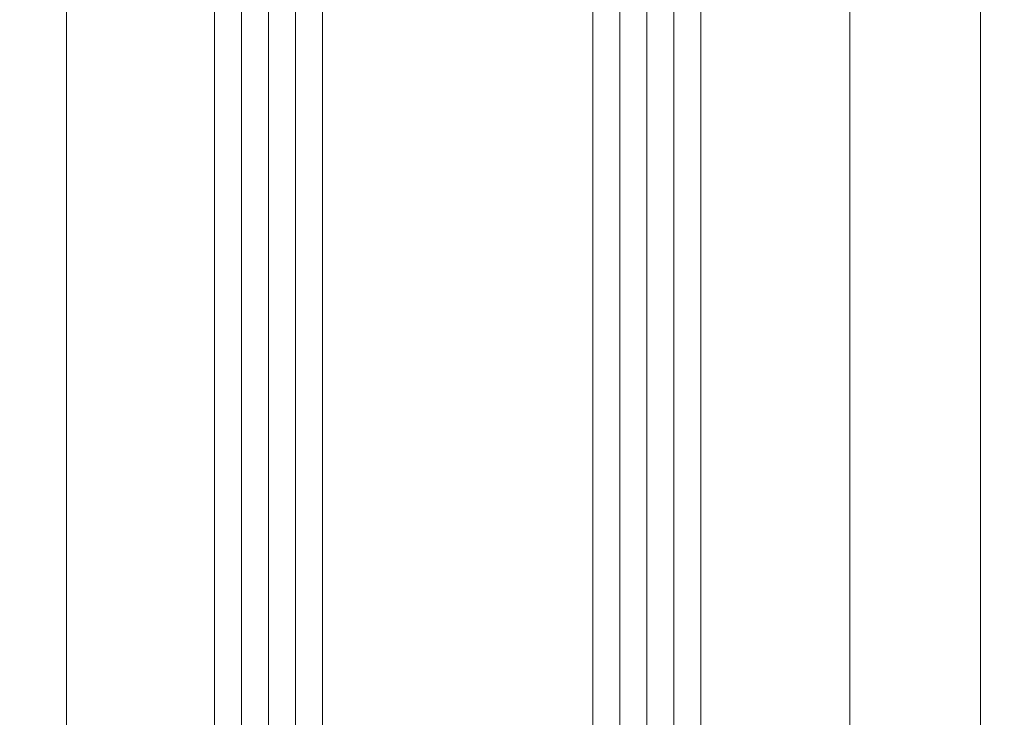
# Model space of a CAD drawing. Units: millimetres. Extents: x -14968 to 364692, y -2392 to 2281.
# Drawn here: x 1196 to 1269, y 1407 to 1459 of the extents above; entities that cross this region are included whole.
import ezdxf

# ---------------------------------------------------------------- set-up
doc = ezdxf.new("R2010")
doc.units = ezdxf.units.MM
doc.header["$MEASUREMENT"] = 0
doc.layers.get('Defpoints').update_dxf_attribs({"lineweight": 9})
for name, color, linetype, lineweight in [('Glass', 7, 'Continuous', 9), ('profile outline', 7, 'Continuous', 9), ('Survey DIMS', 252, 'Continuous', 9)]:
    doc.layers.add(name, color=color, linetype=linetype, lineweight=lineweight)
doc.styles.add('arial', font='arial.ttf')
doc.styles.get("Standard").update_dxf_attribs({"font": 'arial.ttf'})
doc.dimstyles.get("Standard").update_dxf_attribs({"dimtxt": 0.18, "dimasz": 0.18, "dimexe": 0.18, "dimexo": 0.0625, "dimgap": 0.09, "dimtad": 0, "dimtih": 1, "dimtoh": 1, "dimdec": 4, "dimzin": 0, "dimdsep": 46, "dimtxsty": 'Standard', "dimcen": 0.09, "dimadec": 0, "dimazin": 0, "dimtfac": 1, "dimtdec": 4, "dimtmove": 0, "dimatfit": 3, "dimfxl": 1, "dimtolj": 1, "dimtzin": 0, "dimarcsym": 0})

# ---------------------------------------------------------------- blocks, each defined once
blk = doc.blocks.new('36mm DGU')
at = {"layer": 'Glass'}
h = blk.add_hatch(color=8, dxfattribs=at)
h.dxf.hatch_style = 1
h.paths.add_polyline_path([(0, 8), (0, -12), (7, -12), (5.5, -10.5), (5.5, 6.5), (7, 8)])
h = blk.add_hatch(color=8, dxfattribs=at)
h.dxf.hatch_style = 1
h.paths.add_polyline_path([(7, 8), (12, 8), (12, -12), (7, -12), (5.5, -10.5), (5.5, 6.5)])
h.paths.add_polyline_path([(7.414213562384248, 7), (11, 7), (11, -11), (7.414213562384248, -11), (6.5, -10.08578643761575), (6.5, 6.085786437630304)], flags=16)
for p, q in [((0, 16), (0, 8)), ((0, -12), (0, -20))]:
    blk.add_line(p, q, dxfattribs=at)
at = {"layer": 'Glass', "lineweight": 20}
for p, q in [((0, 16), (101, 16)), ((0, 8), (101, 8)), ((0, -12), (101, -12)), ((0, -20), (101, -20.00000000001225))]:
    blk.add_line(p, q, dxfattribs=at)
at = {"layer": 'Glass', "color": 253, "lineweight": 20}
for p, q in [((0, 14), (101, 14)), ((0, 12), (101, 12)), ((0, 10), (101, 10)), ((0, -14), (101, -14.00000000001225)), ((0, -16), (101, -16.00000000001225)), ((0, -18), (101, -18.00000000001225))]:
    blk.add_line(p, q, dxfattribs=at)
at = {"layer": 'Glass'}
blk.add_lwpolyline([(0, 8), (0, -12), (7, -12), (5.5, -10.5), (5.5, 6.5), (7, 8), (0, 8)], dxfattribs=at)
for points in [[(7, 8), (12, 8), (12, -12), (7, -12), (5.5, -10.5), (5.5, 6.5)], [(7.414213562384248, 7), (11, 7), (11, -11), (7.414213562384248, -11), (6.5, -10.08578643761575), (6.5, 6.085786437630304)]]:
    blk.add_lwpolyline(points, close=True, dxfattribs=at)
blk = doc.blocks.new('*D40')
at = {"layer": 'Defpoints', "color": 0, "transparency": 16777216}
for p in [(1266.765971571479, 1862.393696664335), (1579.767969464869, 1862.393696664336), (1255.787339850245, 1279.022254298856)]:
    blk.add_point(p, dxfattribs=at)
at = {"layer": 'Survey DIMS', "color": 0, "lineweight": -2, "transparency": 16777216}
for p, q in [((1268.765971571479, 1862.393696664335), (1581.767969464869, 1862.393696664336)), ((1579.767969464869, 1842.393696664336), (1579.767969464869, 1500.323841905309)), ((1579.767969464869, 1299.022254298856), (1579.767969464869, 1484.323841905309)), ((1257.787339850245, 1279.022254298856), (1581.767969464869, 1279.022254298856))]:
    blk.add_line(p, q, dxfattribs=at)
at = {"layer": 'Survey DIMS', "color": 0, "transparency": 16777216}
for points in [[(1576.434636131535, 1842.393696664336), (1583.101302798202, 1842.393696664336), (1579.767969464869, 1862.393696664336)], [(1576.434636131536, 1299.022254298856), (1583.101302798202, 1299.022254298856), (1579.767969464869, 1279.022254298856)]]:
    blk.add_solid(points, dxfattribs=at)
at = {"layer": 'Survey DIMS', "color": 0, "transparency": 16777216, "insert": (1579.767969464869, 1492.323841905309), "char_height": 10, "attachment_point": 5, "style": 'arial'}
blk.add_mtext('\\A1;H', dxfattribs=at)
blk = doc.blocks.new('*D50')
at = {"layer": 'Defpoints', "color": 0, "transparency": 16777216}
for p in [(1366.369075176332, 1586.034755797383), (1366.369075176331, 1586.034755797383), (1338.03832203689, 1354.023110729074)]:
    blk.add_point(p, dxfattribs=at)
at = {"layer": 'Survey DIMS', "color": 0, "lineweight": -2, "transparency": 16777216}
for p, q in [((1366.369075176331, 1576.034755797383), (1366.369075176332, 1524.041706593863)), ((1366.369075176332, 1364.023110729074), (1366.369075176332, 1471.427336425605)), ((1340.03832203689, 1354.023110729074), (1368.369075176332, 1354.023110729074))]:
    blk.add_line(p, q, dxfattribs=at)
at = {"layer": 'Survey DIMS', "color": 0, "transparency": 16777216}
for points in [[(1364.702408509665, 1576.034755797383), (1368.035741842998, 1576.034755797383), (1366.369075176331, 1586.034755797383)], [(1364.702408509665, 1364.023110729074), (1368.035741842998, 1364.023110729074), (1366.369075176332, 1354.023110729074)]]:
    blk.add_solid(points, dxfattribs=at)
at = {"layer": 'Survey DIMS', "color": 0, "transparency": 16777216, "insert": (1366.369075176332, 1497.734521509734), "char_height": 10, "width": 241.8789544964911, "attachment_point": 5, "style": 'arial'}
blk.add_mtext('\\A1;Datum\\P1m Above Top of Track\\P(See Video)', dxfattribs=at)
blk = doc.blocks.new('*D70')
at = {"layer": 'Defpoints', "color": 0, "transparency": 16777216}
for p in [(1296.765971361413, 1887.143651161356), (1354.888327606627, 1269.0202230989), (1614.270865407831, 1269.0202230989), (1439.887178989797, 875.4153321365229), (907.4512418221461, 831.3213024569602), (1439.887178989797, 831.3213024569602)]:
    blk.add_point(p, dxfattribs=at)
at = {"layer": 'Survey DIMS', "color": 0, "lineweight": -2, "transparency": 16777216}
for p, q in [((1298.765971361413, 1887.143651161356), (1616.270865407831, 1887.143651161356)), ((1614.270865407831, 1877.143651161356), (1614.270865407831, 1452.70504673998)), ((1614.270865407831, 1279.0202230989), (1614.270865407831, 1402.805546967356)), ((1356.888327606627, 1269.0202230989), (1616.270865407831, 1269.0202230989)), ((907.4512418221461, 833.3213024569602), (907.4512418221461, 877.4153321365229)), ((1439.887178989797, 833.3213024569602), (1439.887178989797, 877.4153321365229)), ((912.4512418221461, 875.4153321365229), (1116.120138100378, 875.4153321365229)), ((1434.887178989797, 875.4153321365229), (1231.218282711565, 875.4153321365229))]:
    blk.add_line(p, q, dxfattribs=at)
at = {"layer": 'Survey DIMS', "color": 0, "transparency": 16777216}
for points in [[(1612.604198741164, 1877.143651161356), (1615.937532074498, 1877.143651161356), (1614.270865407831, 1887.143651161356)], [(1612.604198741165, 1279.0202230989), (1615.937532074498, 1279.0202230989), (1614.270865407831, 1269.0202230989)], [(912.4512418221461, 876.2486654698563), (912.4512418221461, 874.5819988031895), (907.4512418221461, 875.4153321365229)], [(1434.887178989797, 876.2486654698563), (1434.887178989797, 874.5819988031895), (1439.887178989797, 875.4153321365229)]]:
    blk.add_solid(points, dxfattribs=at)
at = {"layer": 'Survey DIMS', "color": 0, "transparency": 16777216, "insert": (1614.270865407831, 1427.755296853667), "char_height": 10, "width": 55.15282165241661, "attachment_point": 5, "style": 'arial'}
blk.add_mtext('\\A1;Structural Opening = H + 35', dxfattribs=at)
at = {"layer": 'Survey DIMS', "color": 0, "transparency": 16777216, "insert": (1173.669210405972, 875.4153321365229), "char_height": 10, "attachment_point": 5, "style": 'arial'}
blk.add_mtext('\\A1;Structural Opening', dxfattribs=at)

msp = doc.modelspace()

# ---------------------------------------------------------------- linework, layer by layer
at = {"layer": 'profile outline', "color": 253, "lineweight": 20}
for p, q in [((1199.594216800924, 1581.034755475911), (1199.594215979171, 1373.523117371278)), ((1257.59421145222, 1581.034755325194), (1257.594210630458, 1373.52019759015)), ((1267.26597298659, 1581.034755300061), (1267.265972064561, 1353.523105627289))]:
    msp.add_line(p, q, dxfattribs=at)

# ---------------------------------------------------------------- block references
at = {"layer": 'Glass', "xscale": -1, "rotation": 270}
msp.add_blockref('36mm DGU', (1230.559490520908, 1360.034755600234), dxfattribs=at)

# ---------------------------------------------------------------- dimensions: what is measured, and where the dimension line sits
at = {"layer": 'Survey DIMS', "color": 1}
dim = msp.add_linear_dim(base=(1439.887178989797, 875.4153321365229), p1=(907.4512418221461, 831.3213024569602), p2=(1439.887178989797, 831.3213024569602), text='Structural Opening', dimstyle='Standard', override={"dimtxt": 10, "dimasz": 5, "dimexe": 2, "dimexo": 2, "dimdec": 0, "dimtxsty": 'arial'}, dxfattribs=at)
dim.commit()
dim.dimension.update_dxf_attribs({"geometry": '*D70', "text_midpoint": (1173.669210405972, 875.4153321365229)})
dim = msp.add_linear_dim(base=(1614.270865407831, 1269.0202230989), p1=(1296.765971361413, 1887.143651161355), p2=(1354.888327606627, 1269.020223098899), angle=90, text='Structural Opening = H + 35', dimstyle='Standard', override={"dimtxt": 10, "dimasz": 10, "dimexe": 2, "dimexo": 2, "dimgap": 3, "dimtxsty": 'arial'}, dxfattribs=at)
dim.commit()
dim.dimension.update_dxf_attribs({"geometry": '*D70', "text_midpoint": (1614.270865407831, 1427.755296853667), "dimtype": 160})
at = {"layer": 'Survey DIMS', "color": 7}
for base, p1, p2, text, override, picture, middle in [((1579.767969464869, 1862.393696664336), (1255.787339850244, 1279.022254298855), (1266.765971571479, 1862.393696664335), 'H', {"dimtxt": 10, "dimasz": 20, "dimexe": 2, "dimexo": 2, "dimgap": 3, "dimtxsty": 'arial'}, '*D40', (1579.767969464869, 1492.323841905309)), ((1366.369075176331, 1586.034755797383), (1338.03832203689, 1354.023110729074), (1366.369075176332, 1586.034755797382), 'Datum\\P1m Above Top of Track\\P(See Video)', {"dimtxt": 10, "dimasz": 10, "dimexe": 2, "dimexo": 2, "dimgap": 3, "dimtxsty": 'arial'}, '*D50', (1366.369075176332, 1497.734521509734))]:
    dim = msp.add_linear_dim(base=base, p1=p1, p2=p2, angle=90, text=text, dimstyle='Standard', override=override, dxfattribs=at)
    dim.commit()
    dim.dimension.update_dxf_attribs({"geometry": picture, "text_midpoint": middle, "dimtype": 160})

doc.saveas('drawing.dxf')
